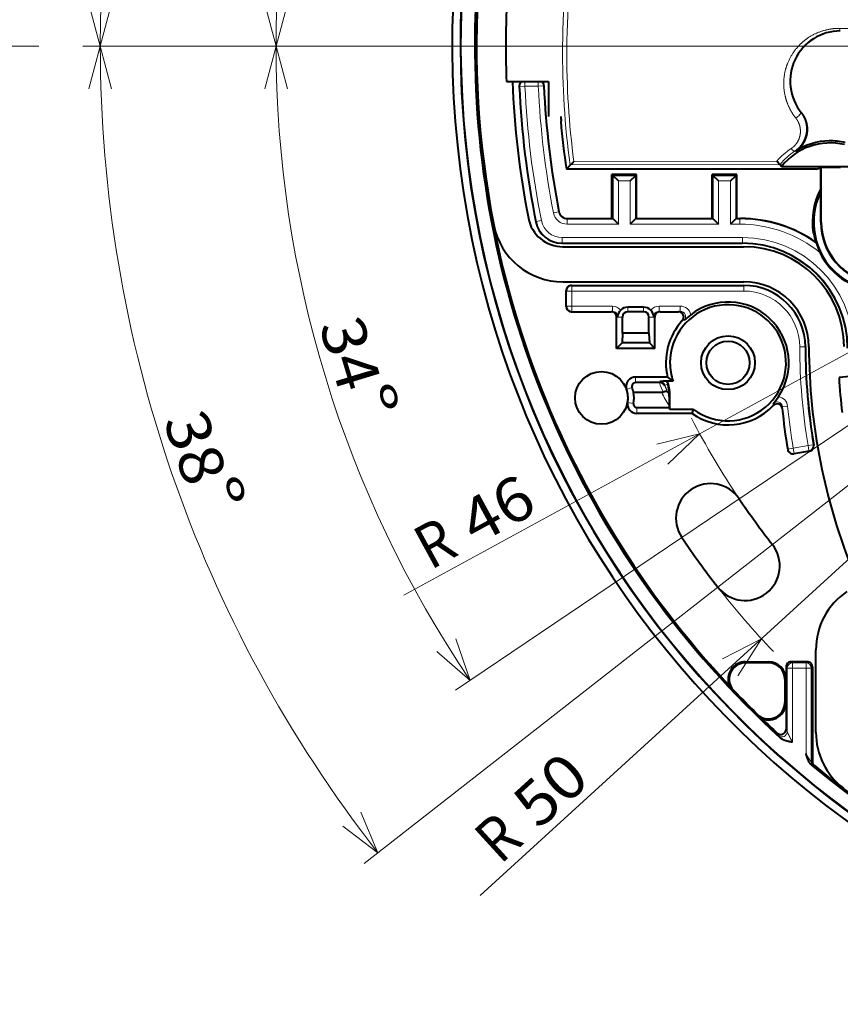
# Model space of a CAD drawing. Extents: x 0 to 1071, y 0 to 594.
# Drawn here: x 401 to 448, y 86 to 142 of the extents above; entities that cross this region are included whole.
import ezdxf
from ezdxf.enums import TextEntityAlignment as Align

# ---------------------------------------------------------------- set-up
doc = ezdxf.new("R2010")
doc.units = 0
doc.linetypes.add('DASHDOT', pattern=[18.5, 12, -3, 0.5, -3])
doc.linetypes.add('DASHED', pattern=[15, 12, -3])
doc.layers.get('0').update_dxf_attribs({"lineweight": 13})
doc.styles.get("Standard").update_dxf_attribs({"font": 'isocp.shx'})
doc.dimstyles.get("Standard").update_dxf_attribs({"dimtxt": 2.5, "dimasz": 2.5, "dimexe": 1.25, "dimexo": 0.625, "dimtad": 1, "dimcen": 2.5, "dimadec": 0, "dimazin": 0, "dimtfac": 1, "dimtmove": 0, "dimatfit": 0, "dimfxl": 1, "dimarcsym": 0})

# ---------------------------------------------------------------- blocks, each defined once
blk = doc.blocks.new('*D58')
at = {"color": 7, "lineweight": 13, "ltscale": 0.4375}
blk.add_line((440.206196, 113.158739), (425.69804, 103.372864), dxfattribs=at)
at = {"color": 7, "lineweight": 13}
for points in [[(416.147049, 137.585186), (415.5, 140), (414.852951, 137.585186)], [(424.640305, 105.572205), (426.527077, 103.932056), (425.713158, 106.295853)]]:
    blk.add_lwpolyline(points, dxfattribs=at)
blk.add_arc((480, 140), 64.5, 180.000009, 214.000007, dxfattribs=at)
at = {"color": 7, "lineweight": 13, "width": 0.8}
blk.add_text('34', height=2.5, rotation=286.999986, dxfattribs=at).set_placement((417.92606, 124.135272), (419.130917, 120.19437), align=Align.FIT)
at = {"color": 7, "lineweight": 13}
blk.add_text('%%d', height=2.5, rotation=286.999986, dxfattribs=at).set_placement((419.60907, 120.340559), (420.145081, 118.587332), align=Align.FIT)
blk = doc.blocks.new('*D59')
at = {"color": 7, "lineweight": 13, "ltscale": 0.116761}
blk.add_line((409.170441, 140), (404.5, 140), dxfattribs=at)
at = {"color": 7, "lineweight": 13}
blk.add_line((442.175484, 110.44825), (420.505188, 93.517559), dxfattribs=at)
for points in [[(406.147049, 137.585186), (405.5, 140), (404.852951, 137.585186)], [(419.296608, 95.63776), (421.293198, 94.133221), (420.316372, 96.434483)]]:
    blk.add_lwpolyline(points, dxfattribs=at)
blk.add_arc((480, 140), 74.5, 180.000009, 217.999998, dxfattribs=at)
at = {"color": 7, "lineweight": 13, "width": 0.8}
blk.add_text('38', height=2.5, rotation=289.000002, dxfattribs=at).set_placement((409.062355, 118.722908), (410.404015, 114.826458), align=Align.FIT)
at = {"color": 7, "lineweight": 13}
blk.add_text('%%d', height=2.5, rotation=289.000002, dxfattribs=at).set_placement((410.87677, 114.989243), (411.473648, 113.255791), align=Align.FIT)
blk = doc.blocks.new('*D60')
at = {"color": 7, "lineweight": 13, "ltscale": 0.4375}
blk.add_line((459.714325, 183.502773), (452.318506, 199.363159), dxfattribs=at)
at = {"color": 7, "lineweight": 13}
for points in [[(450.826012, 196.849884), (452.741123, 198.456852), (450.279104, 198.022732)], [(414.852951, 142.414814), (415.5, 140), (416.147049, 142.414814)]]:
    blk.add_lwpolyline(points, dxfattribs=at)
blk.add_arc((480, 140), 64.5, 115.000004, 180.000009, dxfattribs=at)
blk.add_text('%%d', height=2.5, rotation=57.499995, dxfattribs=at).set_placement((425.372433, 176.15781), (426.357479, 177.704029), align=Align.FIT)
at = {"color": 7, "lineweight": 13, "width": 0.8}
blk.add_text('65', height=2.5, rotation=57.499995, dxfattribs=at).set_placement((423.579933, 172.413574), (425.794128, 175.88916), align=Align.FIT)
blk = doc.blocks.new('*D61')
at = {"color": 7, "lineweight": 13}
blk.add_line((462.798338, 184.811859), (452.943218, 210.485321), dxfattribs=at)
at = {"color": 7, "lineweight": 13, "ltscale": 0.116761}
blk.add_line((409.170441, 140), (404.5, 140), dxfattribs=at)
at = {"color": 7, "lineweight": 13}
for points in [[(451.279043, 208.082275), (453.301586, 209.551743), (450.815281, 209.290421)], [(404.852951, 142.414814), (405.5, 140), (406.147049, 142.414814)]]:
    blk.add_lwpolyline(points, dxfattribs=at)
blk.add_arc((480, 140), 74.5, 111, 180.000009, dxfattribs=at)
blk.add_text('%%d', height=2.5, rotation=55.5, dxfattribs=at).set_placement((418.426338, 183.706322), (419.464752, 185.217216), align=Align.FIT)
at = {"color": 7, "lineweight": 13, "width": 0.8}
blk.add_text('69', height=2.5, rotation=55.5, dxfattribs=at).set_placement((416.504257, 180.02692), (418.838402, 183.423115), align=Align.FIT)
blk = doc.blocks.new('*D65')
at = {"color": 7, "lineweight": 13}
blk.add_line((480, 140), (422.760342, 108.789238), dxfattribs=at)
blk.add_lwpolyline([(437.775978, 116.239748), (439.586346, 117.963863), (437.156464, 117.375919)], dxfattribs=at)
blk.add_arc((480, 140), 46.031021, 207.357361, 214.000007, dxfattribs=at)
at = {"color": 7, "lineweight": 13, "width": 0.8}
for s, p, p2 in [('46', (426.854168, 111.590952), (430.472233, 113.563757)), ('R', (424.276913, 110.185667), (425.9762, 111.11223))]:
    blk.add_text(s, height=2.5, rotation=28.602073, dxfattribs=at).set_placement(p, p2, align=Align.FIT)
blk = doc.blocks.new('*D66')
at = {"color": 7, "lineweight": 13}
blk.add_line((480, 140), (427.113102, 91.705605), dxfattribs=at)
blk.add_lwpolyline([(441.75396, 104.198868), (443.100842, 106.305027), (440.881329, 105.154484)], dxfattribs=at)
blk.add_arc((480, 140), 49.968979, 217.999998, 223.547819, dxfattribs=at)
at = {"color": 7, "lineweight": 13, "width": 0.8}
for s, p, p2 in [('50', (430.420506, 95.402912), (433.463596, 98.181751)), ('R', (428.252823, 93.423462), (429.68206, 94.728592))]:
    blk.add_text(s, height=2.5, rotation=42.401193, dxfattribs=at).set_placement(p, p2, align=Align.FIT)
blk = doc.blocks.new('*D67')
at = {"color": 7, "lineweight": 13}
blk.add_line((480, 140), (446.923073, 196.034084), dxfattribs=at)
blk.add_lwpolyline([(454.882412, 181.277679), (456.66717, 179.527065), (455.99683, 181.93552)], dxfattribs=at)
blk.add_arc((480, 140), 45.900002, 115.000004, 121.80163, dxfattribs=at)
at = {"color": 7, "lineweight": 13, "width": 0.8}
for s, p, p2 in [('R', (448.370335, 194.565945), (449.354218, 192.899189)), ('46', (449.862558, 192.038036), (451.957415, 188.489239))]:
    blk.add_text(s, height=2.5, rotation=300.553349, dxfattribs=at).set_placement(p, p2, align=Align.FIT)
blk = doc.blocks.new('BLOCK7634')
at = {"color": 7, "linetype": 'DASHDOT', "lineweight": 13}
blk.add_line((70.829559, 0), (-70.829559, 0), dxfattribs=at)
blk = doc.blocks.new('BLOCK7635')
at = {"color": 7, "lineweight": 13, "ltscale": 0.149469}
blk.add_line((-26.488, 1.017), (-32.467, 1.017), dxfattribs=at)
at = {"color": 7, "lineweight": 40, "ltscale": 0.059992}
blk.add_line((-51.4, -2), (-49, -2), dxfattribs=at)
at = {"color": 7, "lineweight": 13, "ltscale": 0.006775}
for p, q in [((-50.349, -2.271), (-50.349, -2)), ((-49.59, -2.271), (-49.59, -2))]:
    blk.add_line(p, q, dxfattribs=at)
at = {"color": 7, "lineweight": 13, "ltscale": 0.000725}
blk.add_line((-49.291, -2.257), (-49.271, -2.236), dxfattribs=at)
at = {"color": 7, "lineweight": 40, "ltscale": 0.05}
blk.add_line((-49, -2), (-49, -4), dxfattribs=at)
at = {"color": 7, "lineweight": 13, "ltscale": 0.000763}
blk.add_line((-50.671, -2.263), (-50.649, -2.285), dxfattribs=at)
at = {"color": 7, "lineweight": 13, "ltscale": 0.007499}
for p, q in [((-50.349, -2.271), (-50.649, -2.285)), ((-49.291, -2.257), (-49.59, -2.271)), ((-48.436, -9.417), (-48.73, -9.474)), ((-49.71, -9.974), (-49.415, -9.915)), ((-47.945, -10.121), (-47.945, -9.821)), ((-38.119, -10.121), (-38.119, -9.821)), ((-48.239, -10.879), (-48.239, -11.179)), ((-37.978, -10.879), (-37.978, -11.179)), ((-47.679, -13.921), (-47.979, -13.921)), ((-47.679, -13.621), (-47.679, -13.921)), ((-37.9, -13.921), (-37.9, -13.621)), ((-47.679, -14.779), (-47.979, -14.779)), ((-47.679, -14.779), (-47.679, -15.079)), ((-45.377, -14.779), (-45.377, -15.079)), ((-42.723, -14.779), (-42.723, -15.079)), ((-41.514, -14.779), (-41.514, -15.079)), ((-34.721, -17.092), (-34.421, -17.091)), ((-35.707, -20.506), (-35.409, -20.476)), ((-35.093, -22.862), (-35.389, -22.911)), ((-35.093, -22.862), (-35.041, -23.157)), ((-33.952, -22.664), (-34.248, -22.713)), ((-34.248, -22.713), (-34.196, -23.008))]:
    blk.add_line(p, q, dxfattribs=at)
at = {"color": 7, "lineweight": 13, "ltscale": 0.01897}
blk.add_line((-49.59, -2.271), (-50.349, -2.271), dxfattribs=at)
at = {"color": 7, "lineweight": 13, "ltscale": 0.000661}
blk.add_line((-34.636, -3.775), (-34.661, -3.768), dxfattribs=at)
at = {"color": 7, "lineweight": 40, "ltscale": 0.00071}
blk.add_line((-48.312, -4.271), (-48.292, -4.25), dxfattribs=at)
at = {"color": 7, "lineweight": 13, "ltscale": 0.000924}
blk.add_line((-34.97, -5.977), (-35.001, -5.957), dxfattribs=at)
at = {"color": 7, "lineweight": 13, "ltscale": 0.298377}
blk.add_line((-35.842, -6.717), (-47.777, -6.754), dxfattribs=at)
at = {"color": 7, "lineweight": 13, "ltscale": 0.288822}
blk.add_line((-36.015, -6.529), (-47.568, -6.553), dxfattribs=at)
at = {"color": 7, "lineweight": 40, "ltscale": 0.000367}
blk.add_line((-35.827, -6.718), (-35.842, -6.717), dxfattribs=at)
at = {"color": 7, "lineweight": 40, "ltscale": 0.003701}
blk.add_line((-35.827, -6.718), (-35.763, -6.852), dxfattribs=at)
at = {"color": 7, "lineweight": 40, "ltscale": 0.008105}
blk.add_line((-47.78, -6.755), (-47.992, -7), dxfattribs=at)
at = {"color": 7, "lineweight": 40, "ltscale": 0.355159}
blk.add_line((-33.786, -7), (-47.992, -7), dxfattribs=at)
at = {"color": 7, "lineweight": 40, "ltscale": 7e-05}
blk.add_line((-47.78, -6.755), (-47.777, -6.754), dxfattribs=at)
at = {"color": 7, "lineweight": 40, "ltscale": 0.218918}
blk.add_line((-27.006, -6.852), (-35.763, -6.852), dxfattribs=at)
at = {"color": 7, "lineweight": 40, "ltscale": 0.006214}
blk.add_line((-33.786, -7), (-33.55, -6.921), dxfattribs=at)
at = {"color": 7, "lineweight": 40, "ltscale": 0.000595}
blk.add_line((-33.526, -6.921), (-33.55, -6.921), dxfattribs=at)
at = {"color": 7, "lineweight": 40, "ltscale": 0.000926}
blk.add_line((-33.526, -6.921), (-33.5, -6.895), dxfattribs=at)
at = {"color": 7, "lineweight": 40, "ltscale": 0.076964}
blk.add_line((-33.526, -10), (-33.526, -6.921), dxfattribs=at)
at = {"color": 7, "lineweight": 40, "ltscale": 0.077618}
blk.add_line((-33.5, -10), (-33.5, -6.895), dxfattribs=at)
at = {"color": 7, "lineweight": 40, "ltscale": 0.0275}
blk.add_line((-32.4, -6.895), (-33.5, -6.895), dxfattribs=at)
at = {"color": 7, "lineweight": 40, "ltscale": 0.0625}
for p, q in [((-45.4, -9.8), (-45.4, -7.3)), ((-44, -9.8), (-44, -7.3)), ((-39.7, -9.8), (-39.7, -7.3)), ((-38.3, -9.8), (-38.3, -7.3))]:
    blk.add_line(p, q, dxfattribs=at)
at = {"color": 7, "lineweight": 40, "ltscale": 0.035}
for p, q in [((-44, -7.3), (-45.4, -7.3)), ((-38.3, -7.3), (-39.7, -7.3))]:
    blk.add_line(p, q, dxfattribs=at)
at = {"color": 7, "lineweight": 40, "ltscale": 0.002253}
for p, q in [((-45.4, -7.3), (-45.336, -7.364)), ((-44, -7.3), (-44.064, -7.364)), ((-39.7, -7.3), (-39.636, -7.364)), ((-38.3, -7.3), (-38.364, -7.364))]:
    blk.add_line(p, q, dxfattribs=at)
at = {"color": 7, "lineweight": 13, "ltscale": 0.061442}
for p, q in [((-45.336, -9.821), (-45.336, -7.364)), ((-45.037, -10.121), (-45.037, -7.663)), ((-44.363, -10.121), (-44.363, -7.663)), ((-44.064, -9.821), (-44.064, -7.364)), ((-39.337, -10.121), (-39.337, -7.663)), ((-38.663, -10.121), (-38.663, -7.663)), ((-38.364, -9.821), (-38.364, -7.364))]:
    blk.add_line(p, q, dxfattribs=at)
at = {"color": 7, "lineweight": 13, "ltscale": 0.031814}
for p, q in [((-44.064, -7.364), (-45.336, -7.364)), ((-38.364, -7.364), (-39.636, -7.364))]:
    blk.add_line(p, q, dxfattribs=at)
at = {"color": 7, "lineweight": 40, "ltscale": 0.010592}
for p, q in [((-45.037, -7.663), (-45.336, -7.364)), ((-44.363, -7.663), (-44.064, -7.364)), ((-39.337, -7.663), (-39.636, -7.364)), ((-38.663, -7.663), (-38.364, -7.364)), ((-45.336, -9.821), (-45.037, -10.121)), ((-44.064, -9.821), (-44.363, -10.121)), ((-38.364, -9.821), (-38.663, -10.121))]:
    blk.add_line(p, q, dxfattribs=at)
at = {"color": 7, "lineweight": 13, "ltscale": 0.016835}
for p, q in [((-44.363, -7.663), (-45.037, -7.663)), ((-38.663, -7.663), (-39.337, -7.663))]:
    blk.add_line(p, q, dxfattribs=at)
at = {"color": 7, "lineweight": 13, "ltscale": 0.061438}
blk.add_line((-39.636, -9.821), (-39.636, -7.364), dxfattribs=at)
at = {"color": 7, "lineweight": 13, "ltscale": 0.000684}
blk.add_line((-48.436, -9.417), (-48.418, -9.395), dxfattribs=at)
at = {"color": 7, "lineweight": 13, "ltscale": 0.000688}
blk.add_line((-49.727, -9.996), (-49.71, -9.974), dxfattribs=at)
at = {"color": 7, "lineweight": 13, "ltscale": 0.000682}
blk.add_line((-47.945, -9.821), (-47.927, -9.8), dxfattribs=at)
at = {"color": 7, "lineweight": 13, "ltscale": 0.0652}
blk.add_line((-47.945, -9.821), (-45.337, -9.821), dxfattribs=at)
at = {"color": 7, "lineweight": 40, "ltscale": 0.063187}
blk.add_line((-47.927, -9.8), (-45.4, -9.8), dxfattribs=at)
at = {"color": 7, "lineweight": 40, "ltscale": 0.001664}
for p, q in [((-45.4, -9.8), (-45.337, -9.821)), ((-44, -9.8), (-44.063, -9.821)), ((-39.7, -9.8), (-39.637, -9.821)), ((-38.3, -9.8), (-38.363, -9.821))]:
    blk.add_line(p, q, dxfattribs=at)
at = {"color": 7, "lineweight": 13, "ltscale": 0.110658}
blk.add_line((-39.637, -9.821), (-44.063, -9.821), dxfattribs=at)
at = {"color": 7, "lineweight": 40, "ltscale": 0.1075}
blk.add_line((-44, -9.8), (-39.7, -9.8), dxfattribs=at)
at = {"color": 7, "lineweight": 40, "ltscale": 0.010595}
blk.add_line((-39.636, -9.821), (-39.337, -10.121), dxfattribs=at)
at = {"color": 7, "lineweight": 13, "ltscale": 0.006114}
blk.add_line((-38.363, -9.821), (-38.119, -9.821), dxfattribs=at)
at = {"color": 7, "lineweight": 40, "ltscale": 0.005056}
blk.add_line((-38.3, -9.8), (-38.098, -9.8), dxfattribs=at)
at = {"color": 7, "lineweight": 13, "ltscale": 0.000741}
blk.add_line((-38.119, -9.821), (-38.098, -9.8), dxfattribs=at)
at = {"color": 7, "lineweight": 13, "ltscale": 0.000655}
blk.add_line((-33.5, -10), (-33.526, -10), dxfattribs=at)
at = {"color": 7, "lineweight": 13, "ltscale": 0.072703}
blk.add_line((-47.945, -10.121), (-45.037, -10.121), dxfattribs=at)
at = {"color": 7, "lineweight": 13, "ltscale": 0.125665}
blk.add_line((-39.337, -10.121), (-44.363, -10.121), dxfattribs=at)
at = {"color": 7, "lineweight": 13, "ltscale": 0.013617}
blk.add_line((-38.663, -10.121), (-38.119, -10.121), dxfattribs=at)
at = {"color": 7, "lineweight": 40, "ltscale": 0.001793}
blk.add_line((-33.913, -10.674), (-33.952, -10.615), dxfattribs=at)
at = {"color": 7, "lineweight": 13, "ltscale": 0.00068}
blk.add_line((-48.256, -11.2), (-48.239, -11.179), dxfattribs=at)
at = {"color": 7, "lineweight": 13, "ltscale": 0.256535}
for p, q in [((-37.978, -10.879), (-48.239, -10.879)), ((-37.978, -11.179), (-48.239, -11.179))]:
    blk.add_line(p, q, dxfattribs=at)
at = {"color": 7, "lineweight": 13, "ltscale": 0.000742}
blk.add_line((-37.999, -11.2), (-37.978, -11.179), dxfattribs=at)
at = {"color": 7, "lineweight": 40, "ltscale": 0.256443}
blk.add_line((-48.256, -11.2), (-37.999, -11.2), dxfattribs=at)
at = {"color": 7, "lineweight": 40, "ltscale": 0.257298}
for p, q in [((-48.192, -11.4), (-37.9, -11.4)), ((-48.192, -13.4), (-37.9, -13.4))]:
    blk.add_line(p, q, dxfattribs=at)
at = {"color": 7, "lineweight": 40, "ltscale": 0.022502}
blk.add_line((-48, -14.8), (-48, -13.9), dxfattribs=at)
at = {"color": 7, "lineweight": 13, "ltscale": 0.000744}
for p, q in [((-48, -13.9), (-47.979, -13.921)), ((-47.7, -13.6), (-47.679, -13.621)), ((-48, -14.8), (-47.979, -14.779)), ((-47.7, -15.1), (-47.679, -15.079))]:
    blk.add_line(p, q, dxfattribs=at)
at = {"color": 7, "lineweight": 13, "ltscale": 0.02145}
for p, q in [((-47.979, -14.779), (-47.979, -13.921)), ((-47.679, -14.779), (-47.679, -13.921))]:
    blk.add_line(p, q, dxfattribs=at)
at = {"color": 7, "lineweight": 40, "ltscale": 0.245004}
blk.add_line((-47.7, -13.6), (-37.9, -13.6), dxfattribs=at)
at = {"color": 7, "lineweight": 13, "ltscale": 0.244479}
for p, q in [((-37.9, -13.621), (-47.679, -13.621)), ((-37.9, -13.921), (-47.679, -13.921))]:
    blk.add_line(p, q, dxfattribs=at)
at = {"color": 7, "lineweight": 13, "ltscale": 0.000526}
for p, q in [((-37.9, -13.621), (-37.9, -13.6)), ((-34.421, -17.091), (-34.4, -17.091))]:
    blk.add_line(p, q, dxfattribs=at)
at = {"color": 7, "lineweight": 40, "ltscale": 0.056481}
blk.add_line((-47.7, -15.1), (-45.441, -15.1), dxfattribs=at)
at = {"color": 7, "lineweight": 13, "ltscale": 0.057541}
for p, q in [((-45.377, -14.779), (-47.679, -14.779)), ((-45.377, -15.079), (-47.679, -15.079))]:
    blk.add_line(p, q, dxfattribs=at)
at = {"color": 7, "lineweight": 13, "ltscale": 0.00167}
for p, q in [((-45.377, -15.079), (-45.441, -15.1)), ((-42.723, -15.079), (-42.659, -15.1))]:
    blk.add_line(p, q, dxfattribs=at)
at = {"color": 7, "lineweight": 40, "ltscale": 0.0225}
for p, q in [((-43.6, -14.838), (-44.5, -14.838)), ((-43.6, -15.1), (-44.5, -15.1))]:
    blk.add_line(p, q, dxfattribs=at)
at = {"color": 7, "lineweight": 13, "ltscale": 0.006551}
for p, q in [((-44.5, -15.1), (-44.5, -14.838)), ((-43.6, -15.1), (-43.6, -14.838))]:
    blk.add_line(p, q, dxfattribs=at)
at = {"color": 7, "lineweight": 13, "ltscale": 0.030224}
for p, q in [((-41.514, -14.779), (-42.723, -14.779)), ((-41.514, -15.079), (-42.723, -15.079))]:
    blk.add_line(p, q, dxfattribs=at)
at = {"color": 7, "lineweight": 40, "ltscale": 0.025971}
blk.add_line((-42.659, -15.1), (-41.62, -15.1), dxfattribs=at)
at = {"color": 7, "lineweight": 13, "ltscale": 0.002719}
blk.add_line((-41.514, -15.079), (-41.62, -15.1), dxfattribs=at)
at = {"color": 7, "lineweight": 13, "ltscale": 0.001635}
for p, q in [((-45.077, -15.386), (-45.141, -15.4)), ((-43.023, -15.386), (-42.959, -15.4))]:
    blk.add_line(p, q, dxfattribs=at)
at = {"color": 7, "lineweight": 40, "ltscale": 0.044766}
for p, q in [((-45.141, -17.191), (-45.141, -15.4)), ((-42.959, -17.191), (-42.959, -15.4))]:
    blk.add_line(p, q, dxfattribs=at)
at = {"color": 7, "lineweight": 13, "ltscale": 0.008516}
for p, q in [((-44.8, -15.4), (-45.141, -15.4)), ((-43.3, -15.4), (-42.959, -15.4)), ((-44.172, -20.317), (-44.508, -20.259)), ((-43.98, -20.545), (-43.98, -20.886))]:
    blk.add_line(p, q, dxfattribs=at)
at = {"color": 7, "lineweight": 40, "ltscale": 0.023041}
for p, q in [((-44.8, -16.322), (-44.8, -15.4)), ((-43.3, -16.322), (-43.3, -15.4))]:
    blk.add_line(p, q, dxfattribs=at)
at = {"color": 7, "lineweight": 13, "ltscale": 0.002602}
blk.add_line((-41.296, -15.587), (-41.399, -15.603), dxfattribs=at)
at = {"color": 7, "lineweight": 40, "ltscale": 0.013879}
for p, q in [((-44.8, -16.322), (-44.826, -16.876)), ((-43.3, -16.322), (-43.274, -16.876))]:
    blk.add_line(p, q, dxfattribs=at)
at = {"color": 7, "lineweight": 40, "ltscale": 0.0375}
blk.add_line((-43.3, -16.322), (-44.8, -16.322), dxfattribs=at)
at = {"color": 7, "lineweight": 40, "ltscale": 0.011119}
for p, q in [((-45.141, -17.191), (-44.826, -16.876)), ((-42.959, -17.191), (-43.274, -16.876))]:
    blk.add_line(p, q, dxfattribs=at)
at = {"color": 7, "lineweight": 40, "ltscale": 0.054533}
blk.add_line((-42.959, -17.191), (-45.141, -17.191), dxfattribs=at)
at = {"color": 7, "lineweight": 40, "ltscale": 0.038808}
blk.add_line((-43.274, -16.876), (-44.826, -16.876), dxfattribs=at)
at = {"color": 7, "lineweight": 40, "ltscale": 0.045374}
blk.add_line((-42.241, -18.814), (-44.056, -18.814), dxfattribs=at)
at = {"color": 7, "lineweight": 13, "ltscale": 0.007862}
blk.add_line((-44.056, -19.129), (-44.056, -18.814), dxfattribs=at)
at = {"color": 7, "lineweight": 40, "ltscale": 0.05058}
blk.add_line((-30.471, -18.662), (-32.487, -18.838), dxfattribs=at)
at = {"color": 7, "lineweight": 13, "ltscale": 0.008201}
blk.add_line((-44.253, -19.416), (-44.564, -19.52), dxfattribs=at)
at = {"color": 7, "lineweight": 40, "ltscale": 0.033842}
blk.add_line((-42.702, -19.129), (-44.056, -19.129), dxfattribs=at)
at = {"color": 7, "lineweight": 40, "ltscale": 0.000781}
blk.add_line((-42.671, -19.129), (-42.702, -19.129), dxfattribs=at)
at = {"color": 7, "lineweight": 13, "ltscale": 0.001591}
blk.add_line((-42.671, -19.065), (-42.671, -19.129), dxfattribs=at)
at = {"color": 7, "lineweight": 13, "ltscale": 0.001313}
blk.add_line((-42.388, -19.266), (-42.389, -19.318), dxfattribs=at)
at = {"color": 7, "lineweight": 13, "ltscale": 0.003645}
blk.add_line((-42.388, -19.266), (-42.251, -19.217), dxfattribs=at)
at = {"color": 7, "lineweight": 40, "ltscale": 0.001355}
blk.add_line((-42.252, -19.05), (-42.306, -19.051), dxfattribs=at)
at = {"color": 7, "lineweight": 40, "ltscale": 0.008084}
blk.add_line((-41.928, -19.05), (-42.252, -19.05), dxfattribs=at)
at = {"color": 7, "lineweight": 13, "ltscale": 0.00151}
blk.add_line((-42.251, -19.217), (-42.191, -19.226), dxfattribs=at)
at = {"color": 7, "lineweight": 40, "ltscale": 0.040033}
blk.add_line((-42.571, -19.683), (-44.172, -19.683), dxfattribs=at)
at = {"color": 7, "lineweight": 13, "ltscale": 0.000632}
blk.add_line((-42.142, -19.82), (-42.166, -19.827), dxfattribs=at)
at = {"color": 7, "lineweight": 40, "ltscale": 0.011636}
blk.add_line((-42.135, -20.436), (-42.132, -19.97), dxfattribs=at)
at = {"color": 7, "lineweight": 13, "ltscale": 0.000701}
blk.add_line((-42.105, -19.963), (-42.132, -19.97), dxfattribs=at)
at = {"color": 7, "lineweight": 40, "ltscale": 0.021425}
blk.add_line((-42.1, -20.65), (-42.1, -19.793), dxfattribs=at)
at = {"color": 7, "lineweight": 40, "ltscale": 0.04613}
blk.add_line((-43.98, -20.545), (-42.135, -20.545), dxfattribs=at)
at = {"color": 7, "lineweight": 40, "ltscale": 0.002735}
blk.add_line((-42.135, -20.545), (-42.135, -20.436), dxfattribs=at)
at = {"color": 7, "lineweight": 40, "ltscale": 0.002762}
blk.add_line((-42.1, -20.65), (-42.135, -20.545), dxfattribs=at)
at = {"color": 7, "lineweight": 40, "ltscale": 0.033335}
blk.add_line((-40.767, -20.65), (-42.1, -20.65), dxfattribs=at)
at = {"color": 7, "lineweight": 40, "ltscale": 0.006198}
blk.add_line((-40.843, -20.886), (-40.767, -20.65), dxfattribs=at)
at = {"color": 7, "lineweight": 13, "ltscale": 0.002518}
blk.add_line((-36.228, -20.332), (-36.234, -20.433), dxfattribs=at)
at = {"color": 7, "lineweight": 13, "ltscale": 0.002604}
blk.add_line((-35.707, -20.506), (-35.718, -20.609), dxfattribs=at)
at = {"color": 7, "lineweight": 40, "ltscale": 0.078426}
blk.add_line((-40.843, -20.886), (-43.98, -20.886), dxfattribs=at)
at = {"color": 7, "lineweight": 13, "ltscale": 0.00075}
blk.add_line((-35.406, -22.936), (-35.389, -22.911), dxfattribs=at)
at = {"color": 7, "lineweight": 13, "ltscale": 0.021451}
for p, q in [((-34.248, -22.713), (-35.093, -22.862)), ((-34.196, -23.008), (-35.041, -23.157))]:
    blk.add_line(p, q, dxfattribs=at)
at = {"color": 7, "lineweight": 13, "ltscale": 0.000737}
blk.add_line((-33.952, -22.664), (-33.928, -22.68), dxfattribs=at)
at = {"color": 7, "lineweight": 40, "ltscale": 0.022503}
blk.add_line((-34.172, -23.025), (-35.058, -23.182), dxfattribs=at)
at = {"color": 7, "lineweight": 13, "ltscale": 0.000747}
blk.add_line((-35.058, -23.182), (-35.041, -23.157), dxfattribs=at)
at = {"color": 7, "lineweight": 13, "ltscale": 0.00074}
blk.add_line((-34.196, -23.008), (-34.172, -23.025), dxfattribs=at)
at = {"color": 7, "lineweight": 40, "ltscale": 0.117416}
blk.add_line((-33.8, -39.023), (-33.8, -34.326), dxfattribs=at)
at = {"color": 7, "lineweight": 40, "ltscale": 0.0325}
for p, q in [((-37.8, -35), (-36.5, -35)), ((-36.5, -35.065), (-37.8, -35.065))]:
    blk.add_line(p, q, dxfattribs=at)
at = {"color": 7, "lineweight": 13, "ltscale": 0.001637}
for p, q in [((-37.8, -35.065), (-37.8, -35)), ((-36.5, -35.065), (-36.5, -35)), ((-35.565, -36), (-35.5, -36)), ((-35.565, -37.317), (-35.5, -37.317))]:
    blk.add_line(p, q, dxfattribs=at)
at = {"color": 7, "lineweight": 40, "ltscale": 0.022521}
blk.add_line((-34.3, -35), (-35.2, -35), dxfattribs=at)
at = {"color": 7, "lineweight": 13, "ltscale": 0.002253}
for p, q in [((-35.2, -35), (-35.137, -35.064)), ((-34.3, -35), (-34.363, -35.064)), ((-35.5, -35.3), (-35.436, -35.363)), ((-34, -35.3), (-34.064, -35.363))]:
    blk.add_line(p, q, dxfattribs=at)
at = {"color": 7, "lineweight": 13, "ltscale": 0.019335}
for p, q in [((-34.363, -35.064), (-35.137, -35.064)), ((-34.363, -35.363), (-35.137, -35.363))]:
    blk.add_line(p, q, dxfattribs=at)
at = {"color": 7, "lineweight": 13, "ltscale": 0.00749}
for p, q in [((-35.137, -35.363), (-35.137, -35.064)), ((-34.363, -35.363), (-34.363, -35.064)), ((-35.137, -35.363), (-35.436, -35.363)), ((-34.363, -35.363), (-34.064, -35.363))]:
    blk.add_line(p, q, dxfattribs=at)
at = {"color": 7, "lineweight": 40, "ltscale": 0.01751}
blk.add_line((-35.5, -35.3), (-35.5, -36), dxfattribs=at)
at = {"color": 7, "lineweight": 13, "ltscale": 0.090541}
blk.add_line((-35.436, -38.985), (-35.436, -35.363), dxfattribs=at)
at = {"color": 7, "lineweight": 13, "ltscale": 0.105059}
blk.add_line((-35.137, -39.566), (-35.137, -35.363), dxfattribs=at)
at = {"color": 7, "lineweight": 13, "ltscale": 0.121898}
blk.add_line((-34.363, -40.239), (-34.363, -35.363), dxfattribs=at)
at = {"color": 7, "lineweight": 13, "ltscale": 0.133532}
blk.add_line((-34.064, -40.705), (-34.064, -35.363), dxfattribs=at)
at = {"color": 7, "lineweight": 40, "ltscale": 0.134376}
blk.add_line((-34, -35.3), (-34, -40.675), dxfattribs=at)
at = {"color": 7, "lineweight": 40, "ltscale": 0.032936}
for p, q in [((-35.565, -36), (-35.565, -37.317)), ((-35.5, -36), (-35.5, -37.317))]:
    blk.add_line(p, q, dxfattribs=at)
at = {"color": 7, "lineweight": 40, "ltscale": 0.03806}
blk.add_line((-35.5, -37.317), (-35.5, -38.84), dxfattribs=at)
at = {"color": 7, "lineweight": 13, "ltscale": 0.003981}
blk.add_line((-36.003, -39.06), (-35.938, -39.206), dxfattribs=at)
at = {"color": 7, "lineweight": 13, "ltscale": 0.003962}
blk.add_line((-35.5, -38.84), (-35.436, -38.985), dxfattribs=at)
at = {"color": 7, "lineweight": 13, "ltscale": 0.00176}
blk.add_line((-34, -40.675), (-34.064, -40.705), dxfattribs=at)
at = {"color": 7, "lineweight": 13, "ltscale": 0.001762}
blk.add_line((-33.892, -40.905), (-33.955, -40.935), dxfattribs=at)
at = {"color": 7, "lineweight": 40}
for centre, radius in [((-38.8, -18), 1.53), ((-38.8, -18), 1.23), ((-46, -20), 1.5)]:
    blk.add_circle(centre, radius, dxfattribs=at)
for centre, radius, start, end in [((0, 0), 54.484, 99.9765, 449.5032), ((0, 0), 54.016, 99.4488, 450.0321), ((0, 0), 54, 99.7667, 450.0417), ((0, 0), 53.121, 131.1654, 223.1799), ((0, 0), 53.1, 131.453, 191.0372), ((0, 0), 53.2, 133.2229, 227.6351), ((0, 0), 51.439, 177.7717, 182.2283), ((-32.408, -1.987), 2.857, 90.1343, 218.7537), ((0, 0), 51.1, 182.2431, 191.0372), ((-50.371, -2.25), 0.3, 123.5681, 182.5557), ((-49.57, -2.25), 0.3, 2.5969, 56.4382), ((0, 0), 49.321, 182.5988, 190.9815), ((0, 0), 50.721, 182.5576, 191.3658), ((0, 0), 48.479, 184.7328, 185.0294), ((0, 0), 48.5, 185.0521, 188.2985), ((-33, -9), 3.5, 76.373, 142.1338), ((-32.989, -8.974), 3.593, 90.9423, 123.461), ((-32.989, -8.972), 3.591, 76.4352, 90.9386), ((-30, -10), 4, 151.8295, 188.8408), ((-30, -10), 3.927, 153.8972, 302.7529), ((-47.928, -9.3), 0.5, 190.9797, 270.0019), ((-48.192, -9.4), 2, 191.0372, 270), ((-48.256, -9.7), 1.5, 191.3636, 270.0022), ((-38.098, -17.299), 7.499, 55.0247, 90.0015), ((-30, -10), 3.526, 180, 343.4138), ((-30, -10), 3.5, 180, 351.1227), ((-48.192, -9.4), 4, 191.0372, 270), ((-30, -10), 3.97, 189.7797, 254.1947), ((-37.998, -17.199), 5.999, 0.2962, 90.0039), ((-37.9, -17.1), 5.7, 0.1512, 90), ((-37.9, -17.1), 3.7, 0.1512, 90), ((-47.7, -13.9), 0.3, 89.9965, 180.0036), ((-37.9, -17.1), 3.5, 0.1512, 90), ((-38.8, -18), 3.457, 325.9127, 127.863), ((-47.7, -14.8), 0.3, 179.9964, 270.0035), ((-45.441, -15.4), 0.3, 359.9868, 90.0502), ((-44.454, -15.444), 0.626, 136.0451, 174.6898), ((-44.5, -15.4), 0.562, 90, 135.99), ((-44.5, -15.4), 0.3, 90, 180), ((-43.6, -15.4), 0.562, 44.01, 90), ((-43.6, -15.4), 0.3, 360, 450), ((-43.646, -15.444), 0.626, 5.3102, 43.9549), ((-42.659, -15.4), 0.3, 89.9498, 180.0132), ((-38.8, -18), 3.3, 233.4205, 540), ((-41.619, -15.4), 0.3, 317.2827, 90.2106), ((-38.8, -18), 3.536, 137.3163, 193.3127), ((-37.326, -19.912), 5.871, 127.7622, 132.5462), ((0, -17), 34.4, 180.1512, 189.5047), ((0, -17), 34.2, 180.1512, 202.2959), ((-38.8, -18), 3.3, 180, 198.553), ((-44.056, -19.35), 0.536, 90.0001, 198.4859), ((-36.928, -12.103), 8.56, 231.6311, 234.2509), ((0, -17), 32.539, 183.2389, 186.7611), ((-46, -20), 1.514, 350.1698, 18.4858), ((-44.056, -19.34), 0.211, 90.0573, 201.0449), ((-46.004, -20.088), 1.876, 12.4758, 21.0095), ((-42.125, -28.729), 9.68, 91.0728, 93.2364), ((-42.666, -19.426), 0.297, 21.2007, 90.9626), ((-42.923, -19.38), 0.748, 11.8874, 26.1938), ((-46, -20), 1.855, 350.1699, 9.8344), ((-42.568, -19.417), 0.266, 269.2996, 288.5193), ((-42.434, -19.965), 0.302, 359.0445, 27.3709), ((-40.807, -16.654), 5.874, 321.2318, 326.0129), ((-43.98, -20.35), 0.536, 170.1697, 269.9999), ((-43.98, -20.35), 0.195, 170.1698, 269.9999), ((-38.8, -18), 3.536, 234.703, 316.5313), ((-36.016, -20.638), 0.3, 5.5763, 136.5556), ((0, -17), 35.9, 185.7702, 189.5172), ((-35.11, -22.886), 0.3, 189.5139, 280.0035), ((-34.224, -22.73), 0.3, 279.9968, 9.508), ((-39.794, -26.841), 1.969, 34, 214), ((0.003, 0.002), 46.034, 214.0001, 217.9999), ((0.003, 0.002), 49.972, 214.0001, 217.9999), ((-37.825, -29.552), 1.969, 218, 38), ((-29.8, -34.326), 4, 124, 180), ((-37.8, -36), 1, 90, 200.5203), ((-37.8, -36), 0.935, 90, 178.7766), ((-36.5, -36), 1, 0, 90), ((-36.5, -36), 0.935, 360, 450), ((-35.201, -35.299), 0.299, 89.965, 180.0351), ((-34.299, -35.299), 0.299, 359.9649, 90.035), ((0, 0), 53.121, 223.1799, 226.0573), ((-37.799, -36.001), 0.936, 178.7342, 213.6112), ((-36.5, -37.317), 1, 248.7173, 360), ((-36.5, -37.317), 0.935, 270.4607, 360), ((-36.501, -37.316), 0.936, 235.6268, 270.503), ((0, 0), 53.121, 226.0574, 227.3326), ((-35.799, -38.841), 0.299, 227.0438, 0.2886), ((-29.8, -39.023), 4, 180, 232.6325), ((-33.7, -40.675), 0.3, 179.9963, 230.3631), ((0, 0), 53.2, 230.2127, 309.7873), ((0, 0), 53.121, 230.357, 309.643)]:
    blk.add_arc(centre, radius, start, end, dxfattribs=at)
at = {"color": 7, "lineweight": 13}
for centre, radius, start, end in [((-1.605, -0.389), 46.603, 160.9141, 179.5217), ((-1.873, -0.429), 46.093, 161.0267, 179.633), ((-32.406, -1.984), 2.876, 90.1614, 218.3449), ((-1.096, -0.417), 47.112, 179.4926, 187.7312), ((-1.302, -0.46), 46.666, 179.5994, 187.5014), ((-50.349, -2.271), 0.3, 115.3815, 182.5598), ((-49.591, -2.271), 0.3, 2.6421, 64.6187), ((-0.001, 0), 50.7, 182.5825, 191.3458), ((0, 0), 50.4, 182.5825, 191.3457), ((0, 0), 49.642, 182.622, 191.0019), ((0, 0), 49.342, 182.622, 191.0019), ((-33.058, -9.086), 3.91, 123.4464, 139.1495), ((-32.985, -8.975), 3.63, 123.7378, 141.5569), ((-47.945, -9.321), 0.8, 190.9996, 270.0022), ((-47.945, -9.321), 0.5, 190.9883, 270.0136), ((-48.239, -9.679), 1.5, 191.3473, 269.9985), ((-48.239, -9.679), 1.2, 191.3435, 270.0022), ((-38.119, -17.32), 7.499, 54.6961, 90.0008), ((-38.118, -17.32), 7.199, 50.7967, 90.002), ((-37.977, -17.178), 6.299, 0.2646, 90.0039), ((-37.977, -17.178), 5.999, 0.2634, 90.0052), ((-37.9, -17.1), 3.479, 0.1512, 90), ((-37.9, -17.1), 3.179, 0.1512, 90), ((-45.377, -15.38), 0.6, 38.0387, 90.0196), ((-45.376, -15.379), 0.3, 358.627, 90.2146), ((-42.723, -15.38), 0.6, 89.9804, 141.9613), ((-42.724, -15.379), 0.3, 89.7854, 181.373), ((-41.512, -15.38), 0.601, 10.4732, 90.1172), ((-41.51, -15.378), 0.299, 315.6231, 90.7587), ((0, -17), 34.721, 180.1512, 189.4703), ((0, -17), 34.421, 180.1512, 189.4703), ((-38.799, -17.864), 4.103, 197.9564, 206.1082), ((-42.672, -19.365), 0.3, 19.2866, 89.9232), ((-38.799, -18.065), 3.803, 199.2508, 204.9349), ((-38.8, -18), 3.805, 199.4301, 208.574), ((-43.23, -19.452), 1.007, 13.4649, 23.4315), ((-27.65, -16.854), 14.792, 189.1935, 191.5552), ((-38.8, -18), 4.13, 204.0529, 216.1438), ((-38.8, -18), 3.83, 205.8149, 208.4869), ((-42.405, -19.963), 0.3, 0.0045, 28.5695), ((-44.549, -19.818), 2.449, 356.5829, 0.5741), ((-36.007, -20.534), 0.601, 5.5026, 83.312), ((-36.005, -20.531), 0.299, 4.9035, 138.1127), ((0, -17), 35.879, 185.6073, 189.4831), ((0, -17), 35.579, 185.6073, 189.4831), ((-35.093, -22.862), 0.3, 189.5047, 279.9783), ((-35.737, -38.982), 0.301, 228.1299, 359.3599), ((-35.345, -38.766), 0.739, 216.5213, 227.0567), ((-33.763, -40.704), 0.3, 180.0778, 230.2468)]:
    blk.add_arc(centre, radius, start, end, dxfattribs=at)
for centre, major_axis, ratio, start_param, end_param in [((-32.414, 1.191), (0.001, -0.3), 0.218099, 5.331444, 6.274243), ((-34.897, -3.954), (0.235, 0.186), 0.26581, 4.302235, 6.274133), ((-35.165, -5.706), (0.166, -0.25), 0.359251, 4.953186, 6.264483), ((-47.679, -13.921), (0.212, 0.212), 0.999695, 0.78555, 2.356042), ((-47.679, -14.779), (0.212, -0.212), 0.999695, 3.927143, 5.497635), ((-34.248, -22.713), (0.173, 0.245), 0.999698, 3.931764, 5.493014), ((-35.137, -35.363), (-0.212, -0.212), 0.997265, 3.92836, 5.496418), ((-34.363, -35.363), (-0.212, 0.212), 0.997265, 3.92836, 5.496418)]:
    blk.add_ellipse(centre, major_axis=major_axis, ratio=ratio, start_param=start_param, end_param=end_param, dxfattribs=at)
for points, knots in [([(-34.946, -4.085), (-35.235, -3.723), (-35.447, -3.321), (-35.579, -2.901), (-35.697, -2.079), (-35.556, -1.291), (-35.43, -0.922), (-35.065, -0.222), (-34.482, 0.351), (-34.131, 0.602), (-33.586, 0.862), (-32.963, 0.984), (-32.8, 1.006), (-32.635, 1.017), (-32.467, 1.017)], [0, 0, 0, 0, 0, 0, 3.834893, 3.834893, 3.834893, 7.519802, 7.519802, 7.519802, 11.278009, 11.278009, 11.278009, 12.553051, 12.553051, 12.553051, 12.553051, 12.553051, 12.553051]), ([(-34.661, -3.768), (-34.559, -3.898), (-34.477, -4.038), (-34.416, -4.184), (-34.322, -4.521), (-34.325, -4.863), (-34.356, -5.051), (-34.461, -5.37), (-34.654, -5.654), (-34.754, -5.768), (-34.87, -5.87), (-35.001, -5.957)], [0, 0, 0, 0, 0, 0, 1.155429, 1.155429, 1.155429, 2.616589, 2.616589, 2.616589, 3.72076, 3.72076, 3.72076, 3.72076, 3.72076, 3.72076]), ([(-34.946, -4.085), (-34.863, -4.189), (-34.797, -4.3), (-34.748, -4.416), (-34.672, -4.683), (-34.674, -4.953), (-34.698, -5.102), (-34.78, -5.354), (-34.934, -5.581), (-35.013, -5.672), (-35.107, -5.754), (-35.213, -5.824)], [0, 0, 0, 0, 0, 0, 1.048479, 1.048479, 1.048479, 2.389838, 2.389838, 2.389838, 3.401422, 3.401422, 3.401422, 3.401422, 3.401422, 3.401422]), ([(-35.137, -39.566), (-35.185, -39.48), (-35.232, -39.395), (-35.274, -39.317), (-35.344, -39.183), (-35.401, -39.068), (-35.421, -39.026), (-35.434, -38.997), (-35.436, -38.985)], [0, 0, 0, 0, 0, 0, 0.945444, 0.945444, 0.945444, 1.502878, 1.502878, 1.502878, 1.502878, 1.502878, 1.502878]), ([(-34.064, -40.705), (-34.066, -40.706), (-34.072, -40.7), (-34.084, -40.685), (-34.129, -40.621), (-34.193, -40.522), (-34.233, -40.457), (-34.287, -40.369), (-34.339, -40.28), (-34.347, -40.266), (-34.355, -40.253), (-34.363, -40.239)], [0, 0, 0, 0, 0, 0, 0.38409, 0.38409, 0.38409, 1.243115, 1.243115, 1.243115, 1.396441, 1.396441, 1.396441, 1.396441, 1.396441, 1.396441]), ([(-33.955, -40.935), (-33.958, -40.936), (-33.963, -40.934), (-33.973, -40.929), (-33.991, -40.918), (-34.015, -40.901), (-34.024, -40.895), (-34.034, -40.888), (-34.045, -40.88)], [0, 0, 0, 0, 0, 0, 0.229137, 0.229137, 0.229137, 0.3666106, 0.3666106, 0.3666106, 0.3666106, 0.3666106, 0.3666106])]:
    blk.add_open_spline(points, degree=5, knots=knots, dxfattribs=at)
at = {"color": 7, "lineweight": 40}
for points, knots in [([(-34.636, -3.775), (-34.531, -3.907), (-34.447, -4.048), (-34.385, -4.194), (-34.289, -4.533), (-34.29, -4.875), (-34.32, -5.063), (-34.424, -5.384), (-34.618, -5.67), (-34.718, -5.785), (-34.836, -5.889), (-34.97, -5.977)], [0, 0, 0, 0, 0, 0, 1.250001, 1.250001, 1.250001, 2.836844, 2.836844, 2.836844, 4.035621, 4.035621, 4.035621, 4.035621, 4.035621, 4.035621]), ([(-47.568, -6.553), (-47.595, -6.582), (-47.621, -6.611), (-47.645, -6.636), (-47.691, -6.683), (-47.733, -6.722), (-47.751, -6.738), (-47.768, -6.752), (-47.776, -6.754), (-47.776, -6.754), (-47.777, -6.754), (-47.777, -6.754)], [0, 0, 0, 0, 0, 0, 0.3703585, 0.3703585, 0.3703585, 0.6864473, 0.6864473, 0.6864473, 0.7022789, 0.7022789, 0.7022789, 0.7022789, 0.7022789, 0.7022789]), ([(-36.015, -6.529), (-36.002, -6.553), (-35.988, -6.576), (-35.974, -6.598), (-35.942, -6.643), (-35.908, -6.68), (-35.889, -6.697), (-35.868, -6.711), (-35.85, -6.716), (-35.847, -6.716), (-35.845, -6.717), (-35.842, -6.717)], [0, 0, 0, 0, 0, 0, 0.224593, 0.224593, 0.224593, 0.4795725, 0.4795725, 0.4795725, 0.5220155, 0.5220155, 0.5220155, 0.5220155, 0.5220155, 0.5220155]), ([(-42.1, -19.793), (-42.1, -19.749), (-42.103, -19.705), (-42.108, -19.661), (-42.125, -19.545), (-42.148, -19.433), (-42.162, -19.364), (-42.177, -19.295), (-42.191, -19.226)], [0, 0, 0, 0, 0, 0, 0.3616241, 0.3616241, 0.3616241, 0.9684316, 0.9684316, 0.9684316, 0.9684316, 0.9684316, 0.9684316]), ([(-42.248, -19.668), (-42.254, -19.656), (-42.265, -19.647), (-42.282, -19.641), (-42.325, -19.635), (-42.382, -19.641), (-42.415, -19.648), (-42.449, -19.657), (-42.483, -19.669)], [0, 0, 0, 0, 0, 0, 0.2697241, 0.2697241, 0.2697241, 0.5748813, 0.5748813, 0.5748813, 0.5748813, 0.5748813, 0.5748813]), ([(-35.849, -39.308), (-35.807, -39.346), (-35.763, -39.376), (-35.718, -39.401), (-35.625, -39.445), (-35.535, -39.476), (-35.488, -39.49), (-35.4, -39.514), (-35.313, -39.533), (-35.273, -39.541), (-35.221, -39.551), (-35.17, -39.56), (-35.159, -39.562), (-35.148, -39.564), (-35.137, -39.566)], [0, 0, 0, 0, 0, 0, 0.373248, 0.373248, 0.373248, 0.791526, 0.791526, 0.791526, 1.168189, 1.168189, 1.168189, 1.271693, 1.271693, 1.271693, 1.271693, 1.271693, 1.271693]), ([(-34.045, -40.88), (-34.063, -40.865), (-34.08, -40.849), (-34.096, -40.832), (-34.139, -40.781), (-34.175, -40.727), (-34.195, -40.69), (-34.237, -40.606), (-34.27, -40.523), (-34.287, -40.476), (-34.312, -40.403), (-34.336, -40.329), (-34.344, -40.302), (-34.353, -40.274), (-34.362, -40.245), (-34.362, -40.243), (-34.363, -40.241), (-34.363, -40.239)], [0, 0, 0, 0, 0, 0, 0.172374, 0.172374, 0.172374, 0.506908, 0.506908, 0.506908, 0.943866, 0.943866, 0.943866, 1.198343, 1.198343, 1.198343, 1.215625, 1.215625, 1.215625, 1.215625, 1.215625, 1.215625])]:
    blk.add_open_spline(points, degree=5, knots=knots, dxfattribs=at)

msp = doc.modelspace()

# ---------------------------------------------------------------- linework, layer by layer
at = {"color": 8, "linetype": 'DASHED', "lineweight": 13}
msp.add_line((0, 140), (841, 140), dxfattribs=at)
at = {"color": 7, "linetype": 'DASHDOT', "lineweight": 13}
for p, q in [((480, 140), (440.206, 113.159)), ((442.175, 110.448), (480, 140))]:
    msp.add_line(p, q, dxfattribs=at)

# ---------------------------------------------------------------- block references
at = {"lineweight": 0}
for name in ['BLOCK7634', 'BLOCK7635']:
    msp.add_blockref(name, (480, 140), dxfattribs=at)

# ---------------------------------------------------------------- dimensions: what is measured, and where the dimension line sits
at = {"color": 0, "lineweight": 0}
for base, line1, line2, picture, middle in [((428.248, 193.591), ((480, 140), (462.798, 184.812)), ((480, 140), (409.17, 140)), '*D61', (418.603, 182.197)), ((433.084, 184.263), ((480, 140), (459.714, 183.503)), ((480, 140), (409.17, 140)), '*D60', (425.601, 174.656)), ((407.313, 123.664), ((480, 140), (409.17, 140)), ((480, 140), (442.175, 110.448)), '*D59', (409.559, 115.745)), ((416.758, 127.325), ((480, 140), (409.17, 140)), ((480, 140), (440.206, 113.159)), '*D58', (418.318, 121.142))]:
    dim = msp.add_angular_dim_2l(base=base, line1=line1, line2=line2, dimstyle='STANDARD', dxfattribs=at)
    dim.commit()
    dim.dimension.update_dxf_attribs({"geometry": picture, "text_midpoint": middle, "dimtype": 162})
for mpoint, picture, middle in [((456.667, 179.527), '*D67', (449.733, 191.273)), ((439.586, 117.964), '*D65', (427.614, 111.436)), ((443.101, 106.305), '*D66', (431.195, 95.433))]:
    dim = msp.add_radius_dim(center=(480, 140), mpoint=mpoint, dimstyle='STANDARD', dxfattribs=at)
    dim.commit()
    dim.dimension.update_dxf_attribs({"geometry": picture, "text_midpoint": middle, "dimtype": 164})

doc.saveas('drawing.dxf')
